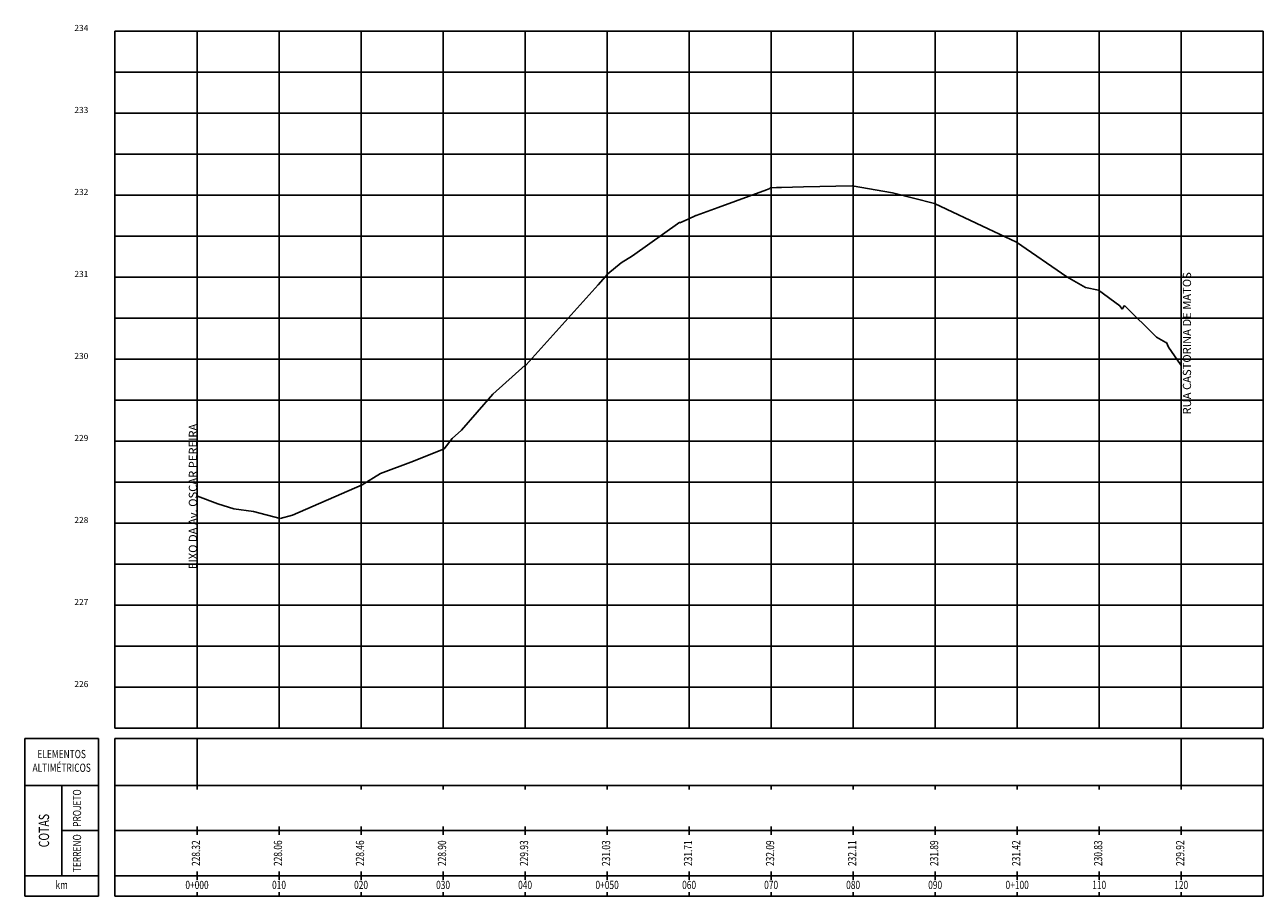
# Model space of a CAD drawing. Extents: x 182750 to 183001, y 1669250 to 1669776.
# Drawn here: x 182750 to 182901, y 1669250 to 1669356 of the extents above; entities that cross this region are included whole.
import ezdxf
from ezdxf.enums import TextEntityAlignment as Align

# ---------------------------------------------------------------- set-up
doc = ezdxf.new("R2010")
doc.units = 0
doc.header["$LTSCALE"] = 10
doc.header["$MEASUREMENT"] = 0
for name, color, linetype in [('G_GRADE', 2, 'CONTINUOUS'), ('G_GRELHA', 8, 'CONTINUOUS'), ('G_TEXTO', 3, 'CONTINUOUS'), ('PEGC', 3, 'CONTINUOUS')]:
    doc.layers.add(name, color=color, linetype=linetype)
doc.styles.add('ROMANS-I', font='romans.shx', dxfattribs={"oblique": 10})

msp = doc.modelspace()

# ---------------------------------------------------------------- linework, layer by layer
at = {"layer": 'G_GRADE'}
for p, q in [((182771, 1669270.5), (182771, 1669355.5)), ((182871, 1669270.5), (182871, 1669355.5)), ((182761, 1669315.5), (182901, 1669315.5)), ((182761, 1669275.5), (182901, 1669275.5)), ((182750, 1669250), (182750, 1669269.25)), ((182750, 1669269.25), (182759, 1669269.25)), ((182759, 1669250), (182759, 1669269.25)), ((182761, 1669269.25), (182901, 1669269.25)), ((182761, 1669250), (182761, 1669269.25)), ((182771, 1669263), (182771, 1669269.25)), ((182891, 1669263.5), (182891, 1669269.25)), ((182901, 1669250), (182901, 1669269.25)), ((182750, 1669263.5), (182759, 1669263.5)), ((182754.5, 1669252.5), (182754.5, 1669263.5)), ((182761, 1669263.5), (182901, 1669263.5)), ((182791, 1669263), (182791, 1669263.5)), ((182801, 1669263), (182801, 1669263.5)), ((182811, 1669263), (182811, 1669263.5)), ((182821, 1669263), (182821, 1669263.5)), ((182831, 1669263), (182831, 1669263.5)), ((182841, 1669263), (182841, 1669263.5)), ((182851, 1669263), (182851, 1669263.5)), ((182861, 1669263), (182861, 1669263.5)), ((182871, 1669263), (182871, 1669263.5)), ((182881, 1669263), (182881, 1669263.5)), ((182891, 1669263), (182891, 1669263.5)), ((182771, 1669257.5), (182771, 1669258.5)), ((182781, 1669257.5), (182781, 1669258.5)), ((182791, 1669257.5), (182791, 1669258.5)), ((182801, 1669257.5), (182801, 1669258.5)), ((182811, 1669257.5), (182811, 1669258.5)), ((182821, 1669257.5), (182821, 1669258.5)), ((182831, 1669257.5), (182831, 1669258.5)), ((182841, 1669257.5), (182841, 1669258.5)), ((182851, 1669257.5), (182851, 1669258.5)), ((182861, 1669257.5), (182861, 1669258.5)), ((182871, 1669257.5), (182871, 1669258.5)), ((182881, 1669257.5), (182881, 1669258.5)), ((182891, 1669257.5), (182891, 1669258.5)), ((182754.5, 1669258), (182759, 1669258)), ((182761, 1669258), (182901, 1669258)), ((182750, 1669252.5), (182759, 1669252.5)), ((182761, 1669252.5), (182901, 1669252.5)), ((182771, 1669252), (182771, 1669253)), ((182781, 1669252), (182781, 1669253)), ((182791, 1669252), (182791, 1669253)), ((182801, 1669252), (182801, 1669253)), ((182811, 1669252), (182811, 1669253)), ((182821, 1669252), (182821, 1669253)), ((182831, 1669252), (182831, 1669253)), ((182841, 1669252), (182841, 1669253)), ((182851, 1669252), (182851, 1669253)), ((182861, 1669252), (182861, 1669253)), ((182871, 1669252), (182871, 1669253)), ((182881, 1669252), (182881, 1669253)), ((182891, 1669252), (182891, 1669253)), ((182750, 1669250), (182759, 1669250)), ((182761, 1669250), (182901, 1669250)), ((182771, 1669250), (182771, 1669250.5)), ((182781, 1669250), (182781, 1669250.5)), ((182791, 1669250), (182791, 1669250.5)), ((182801, 1669250), (182801, 1669250.5)), ((182811, 1669250), (182811, 1669250.5)), ((182821, 1669250), (182821, 1669250.5)), ((182831, 1669250), (182831, 1669250.5)), ((182841, 1669250), (182841, 1669250.5)), ((182851, 1669250), (182851, 1669250.5)), ((182861, 1669250), (182861, 1669250.5)), ((182871, 1669250), (182871, 1669250.5)), ((182881, 1669250), (182881, 1669250.5)), ((182891, 1669250), (182891, 1669250.5))]:
    msp.add_line(p, q, dxfattribs=at)
at = {"layer": 'G_GRELHA'}
for p, q in [((182761, 1669355.5), (182901, 1669355.5)), ((182761, 1669270.5), (182761, 1669355.5)), ((182781, 1669270.5), (182781, 1669355.5)), ((182791, 1669270.5), (182791, 1669355.5)), ((182801, 1669270.5), (182801, 1669355.5)), ((182811, 1669270.5), (182811, 1669355.5)), ((182821, 1669270.5), (182821, 1669355.5)), ((182831, 1669270.5), (182831, 1669355.5)), ((182841, 1669270.5), (182841, 1669355.5)), ((182851, 1669270.5), (182851, 1669355.5)), ((182861, 1669270.5), (182861, 1669355.5)), ((182881, 1669270.5), (182881, 1669355.5)), ((182891, 1669270.5), (182891, 1669355.5)), ((182901, 1669270.5), (182901, 1669355.5)), ((182761, 1669350.5), (182901, 1669350.5)), ((182761, 1669345.5), (182901, 1669345.5)), ((182761, 1669340.5), (182901, 1669340.5)), ((182761, 1669335.5), (182901, 1669335.5)), ((182761, 1669330.5), (182901, 1669330.5)), ((182761, 1669325.5), (182901, 1669325.5)), ((182761, 1669320.5), (182901, 1669320.5)), ((182761, 1669310.5), (182901, 1669310.5)), ((182761, 1669305.5), (182901, 1669305.5)), ((182761, 1669300.5), (182901, 1669300.5)), ((182761, 1669295.5), (182901, 1669295.5)), ((182761, 1669290.5), (182901, 1669290.5)), ((182761, 1669285.5), (182901, 1669285.5)), ((182761, 1669280.5), (182901, 1669280.5)), ((182761, 1669270.5), (182901, 1669270.5))]:
    msp.add_line(p, q, dxfattribs=at)
at = {"layer": 'PEGC'}
for p, q in [((182834.53, 1669334), (182840.42, 1669336.13)), ((182840.42, 1669336.13), (182840.84, 1669336.29)), ((182840.84, 1669336.28), (182840.9, 1669336.38)), ((182840.84, 1669336.29), (182840.84, 1669336.28)), ((182840.9, 1669336.38), (182841.66, 1669336.4)), ((182841.66, 1669336.4), (182842.27, 1669336.43)), ((182842.27, 1669336.43), (182842.28, 1669336.43)), ((182842.28, 1669336.43), (182844.94, 1669336.5)), ((182844.94, 1669336.5), (182850.9, 1669336.63)), ((182844.94, 1669336.5), (182844.94, 1669336.5)), ((182850.9, 1669336.63), (182855.81, 1669335.75)), ((182855.81, 1669335.75), (182860.9, 1669334.46)), ((182831.86, 1669333.01), (182834.53, 1669334)), ((182834.53, 1669334), (182834.53, 1669334)), ((182860.9, 1669334.46), (182867.46, 1669331.36)), ((182824.1, 1669328.09), (182829.85, 1669332.21)), ((182829.85, 1669332.11), (182830.87, 1669332.57)), ((182829.85, 1669332.21), (182829.85, 1669332.11)), ((182830.87, 1669332.57), (182831.84, 1669333)), ((182831.84, 1669333), (182831.86, 1669333.01)), ((182831.84, 1669333), (182831.84, 1669333)), ((182867.46, 1669331.36), (182870.9, 1669329.74)), ((182870.9, 1669329.74), (182877.07, 1669325.51)), ((182822.72, 1669327.25), (182824.1, 1669328.09)), ((182821.1, 1669325.89), (182822.72, 1669327.25)), ((182819.92, 1669324.55), (182821.1, 1669325.89)), ((182877.07, 1669325.51), (182879.34, 1669324.23)), ((182811.12, 1669314.78), (182818.8, 1669323.34)), ((182818.8, 1669323.34), (182819.92, 1669324.55)), ((182879.34, 1669324.23), (182880.9, 1669323.92)), ((182880.9, 1669323.92), (182883.53, 1669321.98)), ((182883.53, 1669321.98), (182883.82, 1669321.57)), ((182883.82, 1669321.57), (182884.07, 1669322.03)), ((182884.07, 1669322.03), (182888, 1669318.18)), ((182888, 1669318.18), (182889.11, 1669317.52)), ((182889.11, 1669317.52), (182889.2, 1669317.51)), ((182889.2, 1669317.51), (182889.45, 1669316.96)), ((182889.45, 1669316.96), (182890.9, 1669314.83)), ((182807.07, 1669311.23), (182811, 1669314.77)), ((182811, 1669314.77), (182811.12, 1669314.78)), ((182890.9, 1669314.83), (182891, 1669314.72)), ((182803.26, 1669306.84), (182807.07, 1669311.23)), ((182802.12, 1669305.8), (182803.26, 1669306.84)), ((182801.13, 1669304.55), (182802.12, 1669305.8)), ((182797.4, 1669303.05), (182801.13, 1669304.55)), ((182793.39, 1669301.55), (182797.4, 1669303.05)), ((182791.12, 1669300.15), (182793.39, 1669301.55)), ((182782.63, 1669296.45), (182791.12, 1669300.15)), ((182771, 1669298.75), (182771.06, 1669298.77)), ((182771.06, 1669298.77), (182773.55, 1669297.86)), ((182773.55, 1669297.86), (182775.51, 1669297.23)), ((182775.51, 1669297.23), (182777.9, 1669296.92)), ((182777.9, 1669296.92), (182781.13, 1669296.05)), ((182781.13, 1669296.05), (182782.63, 1669296.45))]:
    msp.add_line(p, q, dxfattribs=at)

# ---------------------------------------------------------------- texts
at = {"layer": 'G_TEXTO', "style": 'ROMANS-I', "oblique": 10}
for s, p in [('234', (182757.75, 1669355.5)), ('233', (182757.75, 1669345.5)), ('232', (182757.75, 1669335.5)), ('231', (182757.75, 1669325.5)), ('230', (182757.75, 1669315.5)), ('229', (182757.75, 1669305.5)), ('228', (182757.75, 1669295.5)), ('227', (182757.75, 1669285.5)), ('226', (182757.75, 1669275.5))]:
    msp.add_text(s, height=0.75, dxfattribs=at).set_placement(p, align=Align.RIGHT)
msp.add_text('RUA CASTORINA DE MATOS', height=1, rotation=90, dxfattribs=at).set_placement((182891.83, 1669317.42), align=Align.MIDDLE)
msp.add_text('EIXO DA Av. OSCAR PEREIRA', height=1, rotation=90, dxfattribs=at).set_placement((182771, 1669298.75), align=Align.CENTER)
at = {"layer": 'G_TEXTO', "style": 'ROMANS-I', "oblique": 10, "width": 0.75}
for s, p in [('ELEMENTOS', (182754.5, 1669267.21)), ('ALTIMÉTRICOS', (182754.5, 1669265.54)), ('km', (182754.5, 1669251.25)), ('0+000', (182771, 1669251.25)), ('010', (182781, 1669251.25)), ('020', (182791, 1669251.25)), ('030', (182801, 1669251.25)), ('040', (182811, 1669251.25)), ('0+050', (182821, 1669251.25)), ('060', (182831, 1669251.25)), ('070', (182841, 1669251.25)), ('080', (182851, 1669251.25)), ('090', (182861, 1669251.25)), ('0+100', (182871, 1669251.25)), ('110', (182881, 1669251.25)), ('120', (182891, 1669251.25))]:
    msp.add_text(s, height=1, dxfattribs=at).set_placement(p, align=Align.MIDDLE)
for s, height, p in [('PROJETO', 1, (182756.5, 1669260.75)), ('COTAS', 1.25, (182752.5, 1669258)), ('TERRENO', 1, (182756.5, 1669255.25)), ('228.32', 1, (182771, 1669255.25)), ('228.06', 1, (182781, 1669255.25)), ('228.46', 1, (182791, 1669255.25)), ('228.90', 1, (182801, 1669255.25)), ('229.93', 1, (182811, 1669255.25)), ('231.03', 1, (182821, 1669255.25)), ('231.71', 1, (182831, 1669255.25)), ('232.09', 1, (182841, 1669255.25)), ('232.11', 1, (182851, 1669255.25)), ('231.89', 1, (182861, 1669255.25)), ('231.42', 1, (182871, 1669255.25)), ('230.83', 1, (182881, 1669255.25)), ('229.92', 1, (182891, 1669255.25))]:
    msp.add_text(s, height=height, rotation=90, dxfattribs=at).set_placement(p, align=Align.MIDDLE)

doc.saveas('drawing.dxf')
